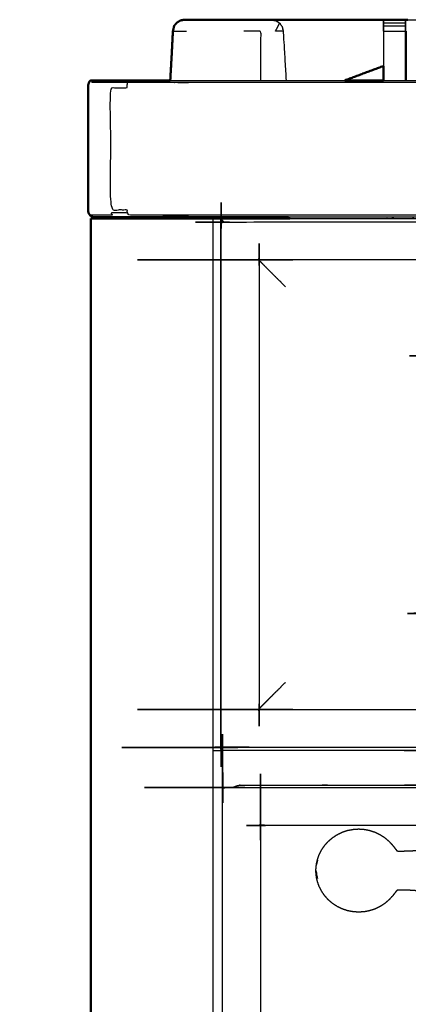
# Model space of a CAD drawing. Units: millimetres. Extents: x -4 to 210, y 0 to 204.
# Drawn here: x -2 to 9, y 64 to 93 of the extents above; entities that cross this region are included whole.
import ezdxf

# ---------------------------------------------------------------- set-up
doc = ezdxf.new("R2010")
doc.units = ezdxf.units.MM
doc.header["$MEASUREMENT"] = 0
doc.layers.add('PROIEZIONI 2D$Visible$Curves', color=7, linetype='Continuous', true_color=0x000000)
doc.layers.add('PROIEZIONI 2D$Visible$SceneSilhouetteCurves', color=7, linetype='Continuous', lineweight=50, true_color=0x000000)

msp = doc.modelspace()

# ---------------------------------------------------------------- linework, layer by layer
at = {"layer": 'PROIEZIONI 2D$Visible$Curves', "color": 18, "true_color": 0x000000}
for points, knots in [([(2.459, 92.628), (2.476, 92.705), (2.493, 92.783), (2.532, 92.827), (2.571, 92.871), (2.621, 92.903), (2.67, 92.934), (2.728, 92.945), (2.786, 92.955), (2.786, 92.955), (2.786, 92.955)], [533.00154, 533.00154, 533.00154, 534, 534, 535, 535, 536, 536, 537, 537, 537.000147, 537.000147, 537.000147]), ([(2.493, 92.783), (2.533, 92.827), (2.572, 92.871), (2.622, 92.902), (2.671, 92.933)], [557.003143, 557.003143, 557.003143, 558, 558, 559, 559, 559]), ([(5.006, 92.952), (4.757, 92.954), (4.508, 92.955), (3.647, 92.956), (2.785, 92.957), (2.728, 92.946), (2.67, 92.934)], [540, 540, 540, 541, 541, 542, 542, 543, 543, 543]), ([(5.006, 92.952), (5.16, 92.951), (5.313, 92.951), (5.313, 92.951), (5.313, 92.951)], [236, 236, 236, 237, 237, 237.001496, 237.001496, 237.001496]), ([(5.313, 92.952), (5.399, 92.952), (5.484, 92.951), (6.308, 92.951), (7.133, 92.95), (7.844, 92.95), (8.556, 92.95)], [561.824639, 561.824639, 561.824639, 562, 562, 563, 563, 563.680664, 563.680664, 563.680664]), ([(8.556, 92.95), (8.556, 92.952), (8.556, 92.954), (8.871, 92.954), (9.185, 92.954), (9.185, 92.952), (9.185, 92.95)], [393.808234, 393.808234, 393.808234, 394, 394, 395, 395, 395.19485, 395.19485, 395.19485]), ([(9.185, 92.95), (9.192, 92.949), (9.198, 92.949), (9.207, 92.949), (9.217, 92.949), (9.235, 92.949), (9.252, 92.949), (9.253, 92.949), (9.253, 92.949)], [490, 490, 490, 491, 491, 492, 492, 493, 493, 493.002659, 493.002659, 493.002659]), ([(2.493, 92.783), (2.475, 92.705), (2.457, 92.627), (2.439, 92.279), (2.421, 91.931)], [545, 545, 545, 546, 546, 546.478261, 546.478261, 546.478261]), ([(0.101, 91.2), (0.093, 91.2), (0.085, 91.2), (0.069, 91.192), (0.052, 91.184), (0.039, 91.161), (0.025, 91.138), (0.016, 91.103), (0.006, 91.069), (0.003, 91.028), (0, 90.988)], [28.236976, 28.236976, 28.236976, 29, 29, 30, 30, 31, 31, 32, 32, 33, 33, 33]), ([(5.801, 87.236), (4.477, 87.236), (3.152, 87.236), (2.819, 87.236), (2.485, 87.236), (2.169, 87.236), (1.852, 87.236), (1.569, 87.236), (1.285, 87.236), (1.049, 87.236), (0.813, 87.236), (0.636, 87.236), (0.459, 87.236), (0.351, 87.236), (0.243, 87.236), (0.208, 87.236), (0.173, 87.236), (0.14, 87.244), (0.107, 87.252), (0.079, 87.275), (0.051, 87.298), (0.032, 87.332), (0.013, 87.367), (0.007, 87.407), (0, 87.448), (0, 89.218), (0, 90.988), (0.004, 91.028), (0.008, 91.069), (0.019, 91.103), (0.03, 91.138), (0.03, 91.138), (0.03, 91.138)], [65.914871, 65.914871, 65.914871, 66, 66, 67, 67, 68, 68, 69, 69, 70, 70, 71, 71, 72, 72, 73, 73, 74, 74, 75, 75, 76, 76, 77, 77, 78, 78, 79, 79, 80, 80, 80.002209, 80.002209, 80.002209]), ([(0.101, 91.2), (0.141, 91.2), (0.18, 91.2), (0.287, 91.2), (0.394, 91.2), (0.565, 91.2), (0.737, 91.2), (0.965, 91.2), (1.194, 91.2), (1.468, 91.2), (1.742, 91.2), (2.049, 91.2), (2.355, 91.2), (2.368, 91.2), (2.38, 91.2)], [82.002602, 82.002602, 82.002602, 83, 83, 84, 84, 85, 85, 86, 86, 87, 87, 88, 88, 88.039538, 88.039538, 88.039538]), ([(0.014, 87.367), (0.033, 87.332), (0.052, 87.298), (0.081, 87.275), (0.11, 87.252), (0.144, 87.244), (0.178, 87.236), (0.178, 87.236), (0.178, 87.236)], [35, 35, 35, 36, 36, 37, 37, 38, 38, 38.003837, 38.003837, 38.003837])]:
    msp.add_open_spline(points, degree=2, knots=knots, dxfattribs=at)
at = {"layer": 'PROIEZIONI 2D$Visible$Curves', "color": 18, "lineweight": -3, "true_color": 0x000000}
for points in [[(2.785, 92.957), (2.785, 92.956), (2.786, 92.955)], [(5.44, 92.928), (5.462, 92.913), (5.484, 92.898)], [(5.484, 92.951), (5.484, 92.925), (5.484, 92.899)], [(8.556, 92.87), (8.871, 92.87), (9.185, 92.87)], [(8.556, 92.783), (8.871, 92.783), (9.185, 92.783)], [(2.459, 92.627), (2.653, 92.627), (2.847, 92.627)], [(8.556, 92.627), (8.871, 92.627), (9.185, 92.627)], [(9.204, 92.627), (9.204, 91.914), (9.204, 91.2)], [(2.417, 91.855), (2.4, 91.528), (2.383, 91.2)], [(2.421, 91.931), (2.421, 91.931), (2.421, 91.93)], [(8.557, 91.2), (8.557, 91.409), (8.557, 91.618)], [(8.55, 91.2), (9.889, 91.2), (11.228, 91.2)], [(31.935, 87.236), (18.868, 87.236), (5.801, 87.236)], [(3.611, 87.2), (3.611, 50.2), (3.611, 13.2)], [(4.946, 85.998), (4.942, 86.005), (4.938, 86.013)], [(3.87, 71.912), (3.87, 71.912), (3.87, 71.912)], [(3.611, 71.8), (3.749, 71.8), (3.886, 71.8)], [(4.989, 69.631), (4.985, 69.639), (4.982, 69.646)]]:
    msp.add_open_spline(points, degree=2, dxfattribs=at)
for points, knots in [([(2.786, 92.954), (3.647, 92.953), (4.508, 92.952), (4.757, 92.952), (5.006, 92.952)], [560, 560, 560, 561, 561, 561.509717, 561.509717, 561.509717]), ([(5.313, 92.951), (5.376, 92.939), (5.44, 92.928), (5.493, 92.893), (5.547, 92.859), (5.583, 92.806), (5.619, 92.754), (5.635, 92.691), (5.65, 92.627), (5.691, 91.914), (5.733, 91.2)], [237.001496, 237.001496, 237.001496, 238, 238, 239, 239, 240, 240, 241, 241, 241.548645, 241.548645, 241.548645]), ([(8.556, 92.95), (8.553, 92.788), (8.55, 92.627), (8.55, 92.121), (8.55, 91.616)], [507, 507, 507, 508, 508, 508.62458, 508.62458, 508.62458]), ([(8.556, 92.628), (8.556, 92.705), (8.556, 92.783), (8.556, 92.827), (8.556, 92.87), (8.556, 92.901), (8.556, 92.933), (8.556, 92.941), (8.556, 92.95)], [390.00287, 390.00287, 390.00287, 391, 391, 392, 392, 393, 393, 393.808234, 393.808234, 393.808234]), ([(9.192, 91.2), (9.192, 91.914), (9.192, 92.627), (9.188, 92.788), (9.185, 92.95)], [488.119331, 488.119331, 488.119331, 489, 489, 490, 490, 490]), ([(9.185, 92.949), (9.185, 92.941), (9.185, 92.933), (9.185, 92.901), (9.185, 92.87), (9.185, 92.827), (9.185, 92.783), (9.185, 92.705), (9.185, 92.628)], [395.210853, 395.210853, 395.210853, 396, 396, 397, 397, 398, 398, 398.998551, 398.998551, 398.998551]), ([(9.253, 92.949), (9.27, 92.949), (9.288, 92.949), (9.342, 92.949), (9.396, 92.949), (9.461, 92.949), (9.526, 92.949), (9.58, 92.949), (9.635, 92.949), (12.171, 92.948), (14.708, 92.948)], [493.002659, 493.002659, 493.002659, 494, 494, 495, 495, 496, 496, 497, 497, 498, 498, 498]), ([(2.421, 91.93), (2.441, 92.279), (2.46, 92.627), (2.477, 92.705), (2.493, 92.783), (2.493, 92.783), (2.493, 92.783)], [555.520039, 555.520039, 555.520039, 556, 556, 557, 557, 557.003143, 557.003143, 557.003143]), ([(5.65, 92.627), (5.539, 92.627), (5.428, 92.627), (5.487, 92.743), (5.547, 92.859)], [0, 0, 0, 1, 1, 2, 2, 2]), ([(5.006, 91.2), (5.006, 91.914), (5.006, 92.627), (4.757, 92.627), (4.508, 92.627)], [0.076425, 0.076425, 0.076425, 1, 1, 2, 2, 2]), ([(99.899, 91.184), (99.86, 91.184), (99.822, 91.184), (99.839, 91.161), (99.856, 91.138), (99.746, 91.138), (99.636, 91.138), (99.459, 91.138), (99.283, 91.138), (99.048, 91.138), (98.813, 91.138), (98.532, 91.138), (98.25, 91.138), (97.936, 91.138), (97.622, 91.138), (97.291, 91.138), (96.96, 91.138), (81.314, 91.138), (65.669, 91.138), (64.223, 91.138), (62.778, 91.138), (49.972, 91.138), (37.165, 91.138), (35.716, 91.138), (34.266, 91.138), (18.634, 91.138), (3.002, 91.138), (2.67, 91.138), (2.339, 91.138), (2.025, 91.138), (1.711, 91.138), (1.43, 91.138), (1.148, 91.138), (0.914, 91.138), (0.679, 91.138), (0.502, 91.138), (0.325, 91.138), (0.216, 91.138), (0.106, 91.138), (0.123, 91.161), (0.14, 91.184), (0.101, 91.184), (0.062, 91.184)], [0, 0, 0, 1, 1, 2, 2, 3, 3, 4, 4, 5, 5, 6, 6, 7, 7, 8, 8, 9, 9, 10, 10, 11, 11, 12, 12, 13, 13, 14, 14, 15, 15, 16, 16, 17, 17, 18, 18, 19, 19, 20, 20, 21, 21, 21]), ([(1.141, 87.367), (1.135, 87.407), (1.129, 87.448), (0.892, 87.448), (0.654, 87.448), (0.654, 89.218), (0.654, 90.988), (0.892, 90.988), (1.129, 90.988), (1.132, 91.028), (1.134, 91.069), (1.141, 91.103), (1.148, 91.138)], [0, 0, 0, 1, 1, 2, 2, 3, 3, 4, 4, 5, 5, 6, 6, 6]), ([(2.38, 91.2), (2.693, 91.2), (3.005, 91.2), (5.219, 91.2), (7.432, 91.2)], [88.039538, 88.039538, 88.039538, 89, 89, 89.141612, 89.141612, 89.141612]), ([(3.881, 71.92), (3.876, 71.916), (3.87, 71.912), (3.866, 71.912), (3.861, 71.912), (3.858, 71.915), (3.855, 71.919), (3.854, 71.925), (3.852, 71.932), (3.852, 79.496), (3.852, 87.06), (3.854, 87.067), (3.855, 87.073), (3.858, 87.077), (3.861, 87.081), (3.866, 87.08), (3.87, 87.08), (3.876, 87.076), (3.881, 87.072)], [13, 13, 13, 14, 14, 15, 15, 16, 16, 17, 17, 18, 18, 19, 19, 20, 20, 21, 21, 22, 22, 22]), ([(99.911, 87.298), (99.874, 87.298), (99.837, 87.298), (99.727, 87.298), (99.617, 87.298), (99.439, 87.298), (99.261, 87.298), (99.278, 87.332), (99.295, 87.367), (99.057, 87.367), (98.82, 87.367), (98.803, 87.332), (98.786, 87.298), (98.502, 87.298), (98.218, 87.298), (97.901, 87.298), (97.584, 87.298), (97.25, 87.298), (96.917, 87.298), (81.293, 87.298), (65.669, 87.298), (64.223, 87.298), (62.778, 87.298), (49.972, 87.298), (37.165, 87.298), (35.716, 87.298), (34.266, 87.298), (18.655, 87.298), (3.045, 87.298), (2.711, 87.298), (2.377, 87.298), (2.06, 87.298), (1.743, 87.298), (1.459, 87.298), (1.175, 87.298), (1.158, 87.332), (1.141, 87.367), (0.904, 87.367), (0.667, 87.367), (0.684, 87.332), (0.701, 87.298), (0.523, 87.298), (0.345, 87.298), (0.234, 87.298), (0.124, 87.298), (0.088, 87.298), (0.051, 87.298)], [0, 0, 0, 1, 1, 2, 2, 3, 3, 4, 4, 5, 5, 6, 6, 7, 7, 8, 8, 9, 9, 10, 10, 11, 11, 12, 12, 13, 13, 14, 14, 15, 15, 16, 16, 17, 17, 18, 18, 19, 19, 20, 20, 21, 21, 22, 22, 23, 23, 23]), ([(3.88, 87.099), (3.887, 87.1), (3.893, 87.101), (49.981, 87.101), (96.068, 87.101), (96.075, 87.1), (96.081, 87.099), (96.085, 87.096), (96.088, 87.092), (96.088, 87.088), (96.088, 87.083), (96.084, 87.078), (96.08, 87.072)], [-0.965739, -0.965739, -0.965739, 0, 0, 1, 1, 2, 2, 3, 3, 4, 4, 5, 5, 5]), ([(3.84, 71.846), (3.84, 73.733), (3.84, 75.62), (3.84, 75.755), (3.84, 75.89), (3.84, 79.5), (3.84, 83.11), (3.84, 83.245), (3.84, 83.38), (3.84, 85.267), (3.84, 87.154), (3.847, 87.17), (3.854, 87.186), (3.87, 87.193), (3.886, 87.2), (3.886, 87.2), (3.886, 87.2)], [15, 15, 15, 16, 16, 17, 17, 18, 18, 19, 19, 20, 20, 21, 21, 22, 22, 22.000005, 22.000005, 22.000005]), ([(3.931, 87.101), (3.918, 87.116), (3.905, 87.13), (3.886, 87.151), (3.868, 87.171), (3.861, 87.178), (3.854, 87.186)], [12.488735, 12.488735, 12.488735, 13, 13, 14, 14, 15, 15, 15]), ([(3.881, 87.072), (3.877, 87.078), (3.873, 87.083), (3.873, 87.088), (3.873, 87.092), (3.876, 87.096), (3.88, 87.099)], [-3.998237, -3.998237, -3.998237, -3, -3, -2, -2, -1, -1, -1]), ([(4.929, 86.024), (4.934, 86.018), (4.938, 86.013), (4.942, 86.005), (4.946, 85.998), (4.948, 85.99), (4.951, 85.983), (4.952, 85.975), (4.953, 85.968), (4.953, 79.496), (4.953, 73.024), (4.952, 73.017), (4.951, 73.01), (4.948, 73.002), (4.946, 72.994), (4.942, 72.987), (4.938, 72.98), (4.934, 72.974), (4.929, 72.968)], [-1, -1, -1, 0, 0, 1, 1, 2, 2, 3, 3, 4, 4, 5, 5, 6, 6, 7, 7, 8, 8, 8]), ([(5.84, 87.2), (7.6, 87.2), (9.361, 87.2), (9.495, 87.2), (9.63, 87.2), (15.34, 87.2), (21.051, 87.2), (21.186, 87.2), (21.32, 87.2), (26.608, 87.2), (31.896, 87.2)], [22.356947, 22.356947, 22.356947, 23, 23, 24, 24, 25, 25, 26, 26, 26.141487, 26.141487, 26.141487]), ([(95.031, 86.024), (95.026, 86.019), (95.02, 86.015), (95.013, 86.011), (95.006, 86.007), (94.998, 86.005), (94.99, 86.003), (94.983, 86.002), (94.976, 86.001), (49.98, 86.001), (4.985, 86.001), (4.978, 86.002), (4.971, 86.003), (4.963, 86.005), (4.955, 86.007), (4.948, 86.011), (4.941, 86.015), (4.935, 86.019), (4.929, 86.024)], [-1, -1, -1, 0, 0, 1, 1, 2, 2, 3, 3, 4, 4, 5, 5, 6, 6, 7, 7, 8, 8, 8]), ([(5.715, 85.226), (5.632, 85.309), (5.549, 85.392), (5.474, 85.467), (5.398, 85.542), (5.333, 85.607), (5.268, 85.672), (5.215, 85.726), (5.162, 85.779), (5.122, 85.818), (5.083, 85.858), (5.059, 85.882), (5.034, 85.906), (5.028, 85.912), (5.023, 85.918), (4.993, 85.947), (4.963, 85.977), (4.955, 85.985), (4.947, 85.993)], [0, 0, 0, 1, 1, 2, 2, 3, 3, 4, 4, 5, 5, 6, 6, 7, 7, 8, 8, 8.236583, 8.236583, 8.236583]), ([(9.531, 83.142), (9.544, 83.162), (9.558, 83.183), (9.554, 83.187), (9.55, 83.191), (9.572, 83.206), (9.594, 83.22), (9.619, 83.225), (9.645, 83.231), (15.34, 83.231), (21.036, 83.231), (21.062, 83.225), (21.087, 83.22), (21.109, 83.206), (21.131, 83.191)], [0, 0, 0, 1, 1, 2, 2, 3, 3, 4, 4, 5, 5, 6, 6, 7, 7, 7]), ([(9.558, 75.817), (9.554, 75.813), (9.55, 75.809), (9.572, 75.794), (9.594, 75.779), (9.619, 75.774), (9.645, 75.769), (15.34, 75.769), (21.036, 75.769), (21.062, 75.774), (21.087, 75.779), (21.109, 75.794), (21.131, 75.809), (21.127, 75.813), (21.123, 75.817), (21.103, 75.804), (21.083, 75.79)], [0, 0, 0, 1, 1, 2, 2, 3, 3, 4, 4, 5, 5, 6, 6, 7, 7, 8, 8, 8]), ([(3.924, 29.914), (3.919, 29.911), (3.913, 29.907), (3.909, 29.906), (3.904, 29.906), (3.901, 29.91), (3.898, 29.913), (3.897, 29.92), (3.896, 29.926), (3.896, 50.31), (3.896, 70.694), (3.897, 70.7), (3.898, 70.707), (3.901, 70.71), (3.904, 70.714), (3.909, 70.714), (3.913, 70.713), (3.919, 70.709), (3.925, 70.706)], [11.011506, 11.011506, 11.011506, 12, 12, 13, 13, 14, 14, 15, 15, 16, 16, 17, 17, 18, 18, 19, 19, 20, 20, 20]), ([(4.951, 73.011), (4.957, 73.017), (4.963, 73.023), (4.993, 73.053), (5.023, 73.082), (5.028, 73.088), (5.034, 73.094), (5.059, 73.118), (5.083, 73.142), (5.122, 73.182), (5.162, 73.221), (5.215, 73.274), (5.268, 73.328), (5.333, 73.393), (5.398, 73.458), (5.474, 73.533), (5.549, 73.608), (5.632, 73.691), (5.715, 73.774)], [6.815922, 6.815922, 6.815922, 7, 7, 8, 8, 9, 9, 10, 10, 11, 11, 12, 12, 13, 13, 14, 14, 15, 15, 15]), ([(4.929, 72.968), (4.935, 72.973), (4.941, 72.977), (4.948, 72.981), (4.955, 72.985), (4.963, 72.987), (4.971, 72.99), (4.978, 72.99), (4.985, 72.991), (49.98, 72.991), (94.976, 72.991), (94.983, 72.99), (94.99, 72.99), (94.998, 72.987), (95.006, 72.985), (95.013, 72.981), (95.02, 72.977), (95.026, 72.973), (95.031, 72.968)], [-1, -1, -1, 0, 0, 1, 1, 2, 2, 3, 3, 4, 4, 5, 5, 6, 6, 7, 7, 8, 8, 8]), ([(4.973, 69.657), (4.977, 69.652), (4.982, 69.646), (4.985, 69.639), (4.989, 69.631), (4.992, 69.624), (4.994, 69.616), (4.995, 69.609), (4.996, 69.602), (4.996, 50.31), (4.996, 31.018), (4.995, 31.011), (4.994, 31.004), (4.992, 30.996), (4.989, 30.989), (4.985, 30.981), (4.982, 30.974), (4.977, 30.968), (4.973, 30.963)], [-1, -1, -1, 0, 0, 1, 1, 2, 2, 3, 3, 4, 4, 5, 5, 6, 6, 7, 7, 8, 8, 8]), ([(96.081, 71.919), (96.084, 71.914), (96.088, 71.909), (96.088, 71.904), (96.088, 71.9), (96.085, 71.897), (96.081, 71.894), (96.075, 71.892), (96.068, 71.891), (49.98, 71.891), (3.893, 71.891), (3.886, 71.892), (3.88, 71.894), (3.876, 71.897), (3.873, 71.9), (3.873, 71.904), (3.873, 71.909), (3.877, 71.915), (3.881, 71.92)], [11.118079, 11.118079, 11.118079, 12, 12, 13, 13, 14, 14, 15, 15, 16, 16, 17, 17, 18, 18, 19, 19, 20, 20, 20]), ([(96.108, 71.932), (96.108, 71.889), (96.108, 71.846), (96.102, 71.83), (96.095, 71.814), (96.079, 71.807), (96.063, 71.8), (58.692, 71.8), (21.32, 71.8), (21.186, 71.8), (21.051, 71.8), (15.34, 71.8), (9.63, 71.8), (9.495, 71.8), (9.361, 71.8), (6.623, 71.8), (3.886, 71.8), (3.87, 71.807), (3.854, 71.814), (3.847, 71.83), (3.84, 71.846)], [33.977305, 33.977305, 33.977305, 34, 34, 35, 35, 36, 36, 37, 37, 38, 38, 39, 39, 40, 40, 41, 41, 42, 42, 43, 43, 43]), ([(3.854, 71.814), (3.861, 71.821), (3.868, 71.829), (3.886, 71.849), (3.905, 71.87), (3.914, 71.88), (3.924, 71.891)], [0, 0, 0, 1, 1, 2, 2, 2.376688, 2.376688, 2.376688]), ([(3.925, 70.706), (3.921, 70.711), (3.917, 70.716), (3.916, 70.721), (3.916, 70.726), (3.92, 70.729), (3.923, 70.732), (3.93, 70.733), (3.936, 70.734), (33.115, 70.734), (62.294, 70.734), (62.3, 70.733), (62.307, 70.732), (62.31, 70.729), (62.314, 70.726), (62.314, 70.721), (62.313, 70.716), (62.309, 70.711), (62.305, 70.706)], [-4, -4, -4, -3, -3, -2, -2, -1, -1, 0, 0, 1, 1, 2, 2, 3, 3, 4, 4, 5, 5, 5]), ([(4.211, 70.734), (4.232, 70.747), (4.252, 70.76), (4.295, 70.775), (4.337, 70.79), (4.382, 70.795), (4.427, 70.8), (9.313, 70.8), (14.2, 70.8), (14.342, 70.8), (14.485, 70.8), (14.629, 70.8), (14.773, 70.8), (14.893, 70.8), (15.014, 70.8), (15.143, 70.8), (15.272, 70.8), (33.18, 70.8), (51.088, 70.8), (51.217, 70.8), (51.346, 70.8), (51.466, 70.8), (51.586, 70.8), (51.73, 70.8), (51.875, 70.8), (52.024, 70.8), (52.174, 70.8), (57.053, 70.8), (61.933, 70.8), (61.977, 70.795), (62.022, 70.79), (62.065, 70.775), (62.107, 70.76), (62.128, 70.747), (62.149, 70.734)], [-29.536477, -29.536477, -29.536477, -29, -29, -28, -28, -27, -27, -26, -26, -25, -25, -24, -24, -23, -23, -22, -22, -21, -21, -20, -20, -19, -19, -18, -18, -17, -17, -16, -16, -15, -15, -14, -14, -13.455772, -13.455772, -13.455772]), ([(10.617, 69.634), (7.823, 69.634), (5.028, 69.634), (5.021, 69.635), (5.014, 69.636), (5.006, 69.638), (4.999, 69.641), (4.991, 69.645), (4.984, 69.648), (4.978, 69.653), (4.973, 69.657)], [3.900504, 3.900504, 3.900504, 4, 4, 5, 5, 6, 6, 7, 7, 8, 8, 8]), ([(6.642, 68.649), (6.667, 68.718), (6.692, 68.788), (6.728, 68.858), (6.764, 68.928), (6.809, 68.993), (6.853, 69.059), (6.907, 69.118), (6.96, 69.177), (7.021, 69.229), (7.082, 69.281), (7.149, 69.325), (7.216, 69.368), (7.288, 69.403), (7.361, 69.438), (7.437, 69.463), (7.514, 69.489), (7.593, 69.504), (7.672, 69.519), (7.753, 69.525), (7.834, 69.53), (7.914, 69.525), (7.995, 69.519), (8.074, 69.504), (8.153, 69.489), (8.23, 69.463), (8.306, 69.438), (8.379, 69.403), (8.451, 69.368), (8.519, 69.325), (8.586, 69.281), (8.646, 69.229), (8.707, 69.177), (8.76, 69.12), (8.812, 69.064), (8.85, 69.016), (8.887, 68.969), (8.907, 68.942), (8.927, 68.916), (8.938, 68.905), (8.948, 68.895), (8.968, 68.892), (8.987, 68.888), (9.054, 68.889), (9.121, 68.891), (9.262, 68.896), (9.402, 68.901), (9.562, 68.918), (9.723, 68.934), (9.847, 68.971), (9.971, 69.008), (10.069, 69.069), (10.167, 69.13), (10.257, 69.214), (10.348, 69.297), (10.419, 69.381), (10.49, 69.464), (10.532, 69.526), (10.574, 69.588), (10.608, 69.624), (10.642, 69.66), (10.688, 69.673), (10.735, 69.685), (10.781, 69.676), (10.828, 69.666), (10.856, 69.639), (10.884, 69.611), (10.897, 69.582), (10.911, 69.553), (10.917, 69.536), (10.924, 69.52), (10.929, 69.516), (10.934, 69.513), (10.942, 69.521), (10.95, 69.529), (10.968, 69.554), (10.986, 69.579), (11.019, 69.623), (11.051, 69.667), (11.094, 69.708), (11.137, 69.749), (11.187, 69.766), (11.236, 69.784), (11.295, 69.787), (11.354, 69.789), (11.429, 69.789), (11.504, 69.789), (11.598, 69.789), (11.693, 69.789), (11.809, 69.789), (11.926, 69.789), (12.055, 69.789), (12.184, 69.789), (12.312, 69.789), (12.441, 69.789), (12.558, 69.789), (12.674, 69.789), (12.769, 69.789), (12.864, 69.789), (12.938, 69.789), (13.013, 69.789), (13.072, 69.786), (13.132, 69.784), (13.182, 69.764), (13.233, 69.745), (13.279, 69.7), (13.325, 69.655), (13.359, 69.609), (13.393, 69.562), (13.41, 69.54), (13.426, 69.517), (13.431, 69.513), (13.436, 69.509), (13.44, 69.514), (13.444, 69.519), (13.45, 69.536), (13.457, 69.553), (13.47, 69.582), (13.484, 69.611), (13.512, 69.639), (13.54, 69.666), (13.586, 69.676), (13.632, 69.685), (13.679, 69.673), (13.726, 69.66), (13.756, 69.627), (13.786, 69.594), (13.801, 69.556), (13.816, 69.517), (13.824, 69.488), (13.831, 69.459)], [-44, -44, -44, -43, -43, -42, -42, -41, -41, -40, -40, -39, -39, -38, -38, -37, -37, -36, -36, -35, -35, -34, -34, -33, -33, -32, -32, -31, -31, -30, -30, -29, -29, -28, -28, -27, -27, -26, -26, -25, -25, -24, -24, -23, -23, -22, -22, -21, -21, -20, -20, -19, -19, -18, -18, -17, -17, -16, -16, -15, -15, -14, -14, -13, -13, -12, -12, -11, -11, -10, -10, -9, -9, -8, -8, -7, -7, -6, -6, -5, -5, -4, -4, -3, -3, -2, -2, -1, -1, 0, 0, 1, 1, 2, 2, 3, 3, 4, 4, 5, 5, 6, 6, 7, 7, 8, 8, 9, 9, 10, 10, 11, 11, 12, 12, 13, 13, 14, 14, 15, 15, 16, 16, 17, 17, 18, 18, 19, 19, 20, 20, 21, 21, 21]), ([(6.612, 68.135), (6.603, 68.23), (6.593, 68.326), (6.603, 68.421), (6.612, 68.517)], [-1, -1, -1, 0, 0, 1, 1, 1]), ([(6.612, 68.517), (6.614, 68.529), (6.617, 68.542), (6.63, 68.594), (6.642, 68.646), (6.642, 68.647), (6.642, 68.649)], [-2, -2, -2, -1, -1, 0, 0, 1, 1, 1]), ([(6.642, 68.624), (6.642, 68.611), (6.642, 68.597), (6.63, 68.553), (6.617, 68.509), (6.614, 68.506), (6.612, 68.502), (6.627, 68.563), (6.642, 68.624)], [0, 0, 0, 1, 1, 2, 2, 3, 3, 4, 4, 4]), ([(6.612, 68.191), (6.603, 68.258), (6.593, 68.326), (6.603, 68.289), (6.612, 68.252), (6.614, 68.228), (6.617, 68.203)], [0, 0, 0, 1, 1, 2, 2, 3, 3, 3]), ([(6.642, 68.097), (6.627, 68.144), (6.612, 68.191), (6.614, 68.197), (6.617, 68.203), (6.63, 68.174), (6.642, 68.144), (6.642, 68.121), (6.642, 68.097)], [0, 0, 0, 1, 1, 2, 2, 3, 3, 4, 4, 4]), ([(6.642, 68.002), (6.642, 68.004), (6.642, 68.006), (6.63, 68.058), (6.617, 68.109), (6.614, 68.122), (6.612, 68.135)], [1, 1, 1, 2, 2, 3, 3, 4, 4, 4]), ([(11.759, 65.722), (11.759, 65.737), (11.759, 65.752), (11.759, 65.777), (11.759, 65.802), (11.759, 65.838), (11.759, 65.873), (11.759, 65.919), (11.759, 65.964), (11.759, 66.021), (11.759, 66.077), (11.759, 66.142), (11.759, 66.208), (11.759, 66.273), (11.759, 66.338), (11.759, 66.394), (11.759, 66.45), (11.759, 66.502), (11.759, 66.554), (11.759, 66.606), (11.759, 66.659), (11.757, 66.702), (11.755, 66.745), (11.749, 66.77), (11.744, 66.796), (11.734, 66.809), (11.724, 66.823), (11.707, 66.833), (11.689, 66.843), (11.653, 66.849), (11.617, 66.856), (11.556, 66.859), (11.494, 66.862), (11.424, 66.862), (11.354, 66.862), (11.295, 66.865), (11.236, 66.867), (11.187, 66.885), (11.137, 66.903), (11.094, 66.943), (11.051, 66.984), (11.019, 67.028), (10.986, 67.072), (10.968, 67.097), (10.95, 67.122), (10.942, 67.13), (10.934, 67.139), (10.929, 67.135), (10.924, 67.132), (10.917, 67.115), (10.911, 67.099), (10.897, 67.069), (10.884, 67.04), (10.856, 67.013), (10.828, 66.986), (10.781, 66.976), (10.735, 66.966), (10.688, 66.978), (10.642, 66.991), (10.608, 67.027), (10.574, 67.064), (10.532, 67.125), (10.49, 67.187), (10.419, 67.271), (10.348, 67.354), (10.257, 67.438), (10.167, 67.521), (10.069, 67.582), (9.971, 67.643), (9.847, 67.68), (9.723, 67.717), (9.562, 67.734), (9.402, 67.751), (9.262, 67.756), (9.121, 67.761), (9.054, 67.762), (8.987, 67.763), (8.968, 67.76), (8.948, 67.757), (8.938, 67.746), (8.927, 67.736), (8.907, 67.709), (8.887, 67.683), (8.85, 67.635), (8.812, 67.588), (8.76, 67.531), (8.707, 67.474), (8.646, 67.422), (8.586, 67.37), (8.519, 67.327), (8.451, 67.283), (8.379, 67.248), (8.306, 67.213), (8.23, 67.188), (8.153, 67.163), (8.074, 67.147), (7.995, 67.132), (7.914, 67.127), (7.834, 67.122), (7.753, 67.127), (7.672, 67.132), (7.593, 67.147), (7.514, 67.163), (7.437, 67.188), (7.361, 67.213), (7.288, 67.248), (7.216, 67.283), (7.149, 67.327), (7.082, 67.37), (7.021, 67.422), (6.96, 67.474), (6.907, 67.534), (6.853, 67.593), (6.809, 67.658), (6.764, 67.724), (6.728, 67.794), (6.692, 67.864), (6.667, 67.933), (6.642, 68.002)], [-9, -9, -9, -8, -8, -7, -7, -6, -6, -5, -5, -4, -4, -3, -3, -2, -2, -1, -1, 0, 0, 1, 1, 2, 2, 3, 3, 4, 4, 5, 5, 6, 6, 7, 7, 8, 8, 9, 9, 10, 10, 11, 11, 12, 12, 13, 13, 14, 14, 15, 15, 16, 16, 17, 17, 18, 18, 19, 19, 20, 20, 21, 21, 22, 22, 23, 23, 24, 24, 25, 25, 26, 26, 27, 27, 28, 28, 29, 29, 30, 30, 31, 31, 32, 32, 33, 33, 34, 34, 35, 35, 36, 36, 37, 37, 38, 38, 39, 39, 40, 40, 41, 41, 42, 42, 43, 43, 44, 44, 45, 45, 46, 46, 47, 47, 48, 48, 49, 49, 50, 50, 50])]:
    msp.add_open_spline(points, degree=2, knots=knots, dxfattribs=at)
at = {"layer": 'PROIEZIONI 2D$Visible$Curves', "color": 18, "true_color": 0x000000}
for points in [[(4.509, 92.953), (4.757, 92.953), (5.006, 92.952)], [(9.185, 92.95), (9.185, 92.949), (9.185, 92.949)], [(2.38, 91.2), (2.401, 91.565), (2.421, 91.931)], [(8.55, 91.616), (7.991, 91.408), (7.432, 91.2)], [(8.55, 91.616), (8.55, 91.408), (8.55, 91.2)], [(7.432, 91.2), (7.991, 91.2), (8.55, 91.2)], [(5.8, 87.236), (5.82, 87.218), (5.84, 87.2)], [(0.143, 87.2), (0.112, 87.2), (0.081, 87.2)], [(0.081, 13.2), (0.081, 50.2), (0.081, 87.2)], [(0.328, 87.2), (0.236, 87.2), (0.143, 87.2)], [(0.626, 87.2), (0.477, 87.2), (0.328, 87.2)], [(1.022, 87.2), (0.824, 87.2), (0.626, 87.2)], [(1.496, 87.2), (1.259, 87.2), (1.022, 87.2)], [(2.024, 87.2), (1.76, 87.2), (1.496, 87.2)], [(2.581, 87.2), (2.303, 87.2), (2.024, 87.2)], [(2.581, 87.2), (3.027, 87.2), (3.473, 87.2)], [(3.53, 87.2), (3.501, 87.2), (3.473, 87.2)], [(3.567, 87.2), (3.548, 87.2), (3.53, 87.2)], [(3.599, 87.2), (3.583, 87.2), (3.567, 87.2)], [(3.611, 87.2), (3.605, 87.2), (3.599, 87.2)], [(3.611, 87.2), (3.748, 87.2), (3.886, 87.2)], [(3.886, 87.2), (4.863, 87.2), (5.84, 87.2)]]:
    msp.add_open_spline(points, degree=2, dxfattribs=at)
at = {"layer": 'PROIEZIONI 2D$Visible$SceneSilhouetteCurves', "color": 18, "true_color": 0x000000}
for points, knots in [([(2.459, 92.628), (2.476, 92.705), (2.493, 92.783), (2.532, 92.827), (2.571, 92.871), (2.621, 92.903), (2.67, 92.934), (2.728, 92.945), (2.786, 92.955), (2.786, 92.955), (2.786, 92.955)], [533.00154, 533.00154, 533.00154, 534, 534, 535, 535, 536, 536, 537, 537, 537.000147, 537.000147, 537.000147]), ([(2.493, 92.783), (2.533, 92.827), (2.572, 92.871), (2.622, 92.902), (2.671, 92.933)], [557.003143, 557.003143, 557.003143, 558, 558, 559, 559, 559]), ([(5.006, 92.952), (4.757, 92.954), (4.508, 92.955), (3.647, 92.956), (2.785, 92.957), (2.728, 92.946), (2.67, 92.934)], [540, 540, 540, 541, 541, 542, 542, 543, 543, 543]), ([(5.006, 92.952), (5.16, 92.951), (5.313, 92.951), (5.313, 92.951), (5.313, 92.951)], [236, 236, 236, 237, 237, 237.001496, 237.001496, 237.001496]), ([(5.313, 92.952), (5.399, 92.952), (5.484, 92.951), (6.308, 92.951), (7.133, 92.95), (7.844, 92.95), (8.556, 92.95)], [561.824639, 561.824639, 561.824639, 562, 562, 563, 563, 563.680664, 563.680664, 563.680664]), ([(8.556, 92.95), (8.556, 92.952), (8.556, 92.954), (8.871, 92.954), (9.185, 92.954), (9.185, 92.952), (9.185, 92.95)], [393.808234, 393.808234, 393.808234, 394, 394, 395, 395, 395.19485, 395.19485, 395.19485]), ([(9.185, 92.95), (9.192, 92.949), (9.198, 92.949), (9.207, 92.949), (9.217, 92.949), (9.235, 92.949), (9.252, 92.949), (9.253, 92.949), (9.253, 92.949)], [490, 490, 490, 491, 491, 492, 492, 493, 493, 493.002659, 493.002659, 493.002659]), ([(2.493, 92.783), (2.475, 92.705), (2.457, 92.627), (2.439, 92.279), (2.421, 91.931)], [545, 545, 545, 546, 546, 546.478261, 546.478261, 546.478261]), ([(0.101, 91.2), (0.093, 91.2), (0.085, 91.2), (0.069, 91.192), (0.052, 91.184), (0.039, 91.161), (0.025, 91.138), (0.016, 91.103), (0.006, 91.069), (0.003, 91.028), (0, 90.988)], [28.236976, 28.236976, 28.236976, 29, 29, 30, 30, 31, 31, 32, 32, 33, 33, 33]), ([(5.801, 87.236), (4.477, 87.236), (3.152, 87.236), (2.819, 87.236), (2.485, 87.236), (2.169, 87.236), (1.852, 87.236), (1.569, 87.236), (1.285, 87.236), (1.049, 87.236), (0.813, 87.236), (0.636, 87.236), (0.459, 87.236), (0.351, 87.236), (0.243, 87.236), (0.208, 87.236), (0.173, 87.236), (0.14, 87.244), (0.107, 87.252), (0.079, 87.275), (0.051, 87.298), (0.032, 87.332), (0.013, 87.367), (0.007, 87.407), (0, 87.448), (0, 89.218), (0, 90.988), (0.004, 91.028), (0.008, 91.069), (0.019, 91.103), (0.03, 91.138), (0.03, 91.138), (0.03, 91.138)], [65.914871, 65.914871, 65.914871, 66, 66, 67, 67, 68, 68, 69, 69, 70, 70, 71, 71, 72, 72, 73, 73, 74, 74, 75, 75, 76, 76, 77, 77, 78, 78, 79, 79, 80, 80, 80.002209, 80.002209, 80.002209]), ([(0.101, 91.2), (0.141, 91.2), (0.18, 91.2), (0.287, 91.2), (0.394, 91.2), (0.565, 91.2), (0.737, 91.2), (0.965, 91.2), (1.194, 91.2), (1.468, 91.2), (1.742, 91.2), (2.049, 91.2), (2.355, 91.2), (2.368, 91.2), (2.38, 91.2)], [82.002602, 82.002602, 82.002602, 83, 83, 84, 84, 85, 85, 86, 86, 87, 87, 88, 88, 88.039538, 88.039538, 88.039538]), ([(0.014, 87.367), (0.033, 87.332), (0.052, 87.298), (0.081, 87.275), (0.11, 87.252), (0.144, 87.244), (0.178, 87.236), (0.178, 87.236), (0.178, 87.236)], [35, 35, 35, 36, 36, 37, 37, 38, 38, 38.003837, 38.003837, 38.003837])]:
    msp.add_open_spline(points, degree=2, knots=knots, dxfattribs=at)
for points in [[(4.509, 92.953), (4.757, 92.953), (5.006, 92.952)], [(9.185, 92.95), (9.185, 92.949), (9.185, 92.949)], [(2.38, 91.2), (2.401, 91.565), (2.421, 91.931)], [(8.55, 91.616), (7.991, 91.408), (7.432, 91.2)], [(8.55, 91.616), (8.55, 91.408), (8.55, 91.2)], [(7.432, 91.2), (7.991, 91.2), (8.55, 91.2)], [(5.8, 87.236), (5.82, 87.218), (5.84, 87.2)], [(0.143, 87.2), (0.112, 87.2), (0.081, 87.2)], [(0.081, 13.2), (0.081, 50.2), (0.081, 87.2)], [(0.328, 87.2), (0.236, 87.2), (0.143, 87.2)], [(0.626, 87.2), (0.477, 87.2), (0.328, 87.2)], [(1.022, 87.2), (0.824, 87.2), (0.626, 87.2)], [(1.496, 87.2), (1.259, 87.2), (1.022, 87.2)], [(2.024, 87.2), (1.76, 87.2), (1.496, 87.2)], [(2.581, 87.2), (2.303, 87.2), (2.024, 87.2)], [(2.581, 87.2), (3.027, 87.2), (3.473, 87.2)], [(3.53, 87.2), (3.501, 87.2), (3.473, 87.2)], [(3.567, 87.2), (3.548, 87.2), (3.53, 87.2)], [(3.599, 87.2), (3.583, 87.2), (3.567, 87.2)], [(3.611, 87.2), (3.605, 87.2), (3.599, 87.2)], [(3.611, 87.2), (3.748, 87.2), (3.886, 87.2)], [(3.886, 87.2), (4.863, 87.2), (5.84, 87.2)]]:
    msp.add_open_spline(points, degree=2, dxfattribs=at)

doc.saveas('drawing.dxf')
